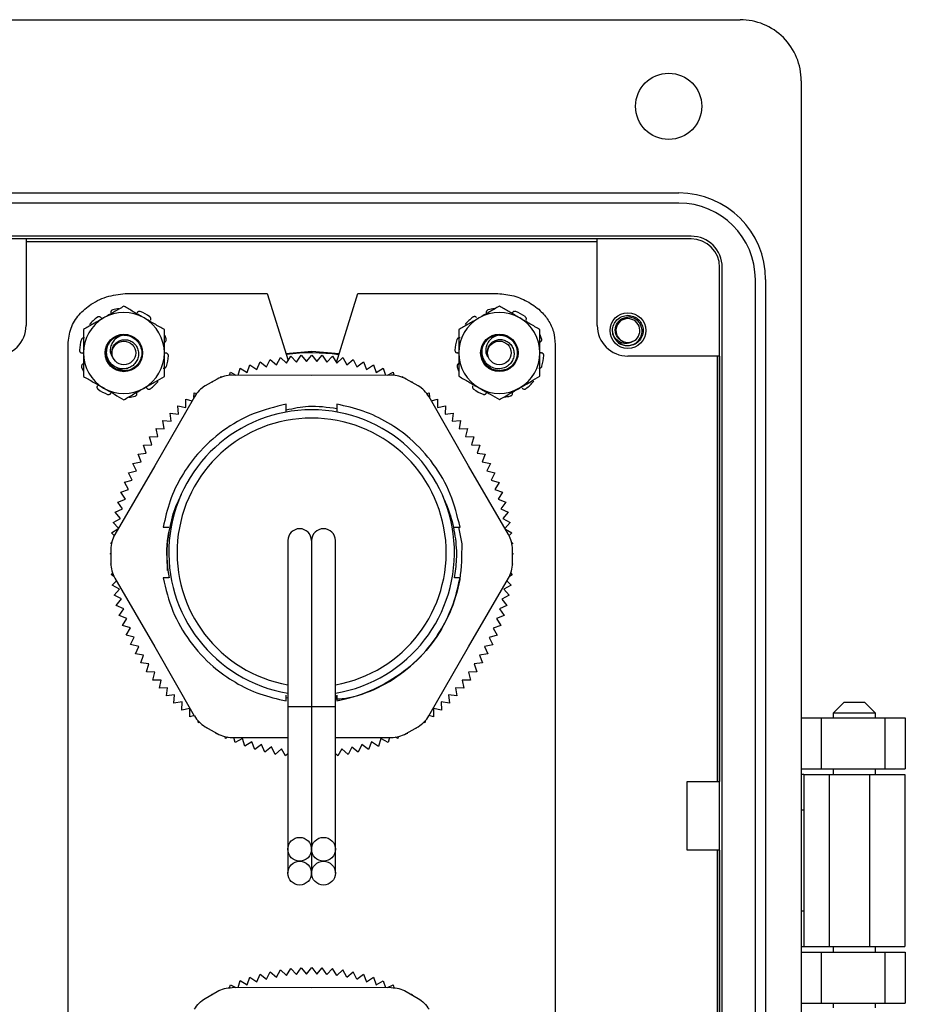
# Model space of a CAD drawing. Units: inches. Extents: x 0.2 to 8.1, y 0.3 to 10.7.
# Drawn here: x 1.6 to 2.8, y 5.1 to 6.4 of the extents above; entities that cross this region are included whole.
import ezdxf

# ---------------------------------------------------------------- set-up
doc = ezdxf.new("R2010")
doc.units = ezdxf.units.IN
doc.header["$MEASUREMENT"] = 0

msp = doc.modelspace()

# ---------------------------------------------------------------- linework, layer by layer
at = {"color": 7, "linetype": 'Continuous', "lineweight": 25}
for p, q in [((1.4606, 6.4083), (2.5627, 6.4083)), ((2.6414, 6.3296), (2.6414, 4.3222)), ((1.5393, 6.1853), (2.484, 6.1853)), ((2.484, 6.1722), (1.5393, 6.1722)), ((2.4997, 6.1296), (1.5236, 6.1296)), ((2.4997, 6.1262), (1.5236, 6.1262)), ((2.379, 6.1262), (1.6443, 6.1262)), ((1.6443, 6.1262), (1.6443, 6.0147)), ((1.6443, 6.1226), (2.379, 6.1226)), ((2.379, 6.0147), (2.379, 6.1262)), ((2.5364, 4.5623), (2.5364, 6.0895)), ((2.5398, 4.5623), (2.5398, 6.0895)), ((2.5824, 4.5781), (2.5824, 6.0738)), ((2.5955, 6.0738), (2.5955, 4.5781)), ((1.775, 6.0559), (1.9545, 6.0559)), ((1.9545, 6.0559), (1.9814, 5.9697)), ((2.0435, 5.9672), (2.0712, 6.0559)), ((2.0712, 6.0559), (2.2483, 6.0559)), ((2.3999, 6.0022), (2.3987, 6.0081)), ((1.6983, 4.6615), (1.6983, 5.9903)), ((2.325, 5.9903), (2.325, 4.6615)), ((1.9536, 5.9615), (1.9582, 5.971)), ((1.9582, 5.971), (1.9663, 5.9641)), ((1.9663, 5.9641), (1.9715, 5.9735)), ((1.9715, 5.9735), (1.9792, 5.9662)), ((1.9786, 5.9788), (2.0117, 5.9817)), ((1.9792, 5.9662), (1.9848, 5.9752)), ((1.9848, 5.9752), (1.9922, 5.9675)), ((1.9922, 5.9675), (1.9982, 5.9763)), ((1.9982, 5.9763), (2.0052, 5.9682)), ((2.0052, 5.9682), (2.0117, 5.9766)), ((2.0117, 5.9817), (2.0471, 5.9785)), ((2.0117, 5.9766), (2.0182, 5.9682)), ((2.0182, 5.9682), (2.0251, 5.9763)), ((2.0251, 5.9763), (2.0312, 5.9675)), ((2.0312, 5.9675), (2.0385, 5.9752)), ((2.0385, 5.9752), (2.0441, 5.9662)), ((2.0441, 5.9662), (2.0519, 5.9735)), ((2.0519, 5.9735), (2.057, 5.9641)), ((2.057, 5.9641), (2.0651, 5.971)), ((2.0651, 5.971), (2.0698, 5.9614)), ((2.5365, 5.9753), (2.4184, 5.9753)), ((2.5333, 5.9753), (2.5333, 5.4277)), ((2.5365, 5.4277), (2.5365, 5.9753)), ((1.9169, 5.9508), (1.9195, 5.9597)), ((1.9195, 5.9597), (1.9286, 5.9541)), ((1.9286, 5.9541), (1.9322, 5.9641)), ((1.9322, 5.9641), (1.941, 5.9581)), ((1.941, 5.9581), (1.9452, 5.9679)), ((1.9452, 5.9679), (1.9536, 5.9615)), ((2.0698, 5.9614), (2.0782, 5.9679)), ((2.0782, 5.9679), (2.0823, 5.9581)), ((2.0823, 5.9581), (2.0911, 5.9641)), ((2.0911, 5.9641), (2.0947, 5.9541)), ((2.0947, 5.9541), (2.1038, 5.9597)), ((2.1038, 5.9597), (2.1065, 5.9508)), ((1.8901, 5.9457), (1.8748, 5.9369)), ((1.8948, 5.948), (1.8949, 5.9488)), ((1.8949, 5.9488), (1.8958, 5.9484)), ((1.9061, 5.9507), (1.9071, 5.9546)), ((1.9071, 5.9546), (1.914, 5.9508)), ((2.0117, 5.9504), (1.9093, 5.9509)), ((2.114, 5.9508), (2.0117, 5.9504)), ((2.1094, 5.9508), (2.1163, 5.9546)), ((2.1163, 5.9546), (2.1172, 5.9507)), ((2.1275, 5.9484), (2.1284, 5.9488)), ((2.1284, 5.9488), (2.1286, 5.948)), ((2.1485, 5.9369), (2.1332, 5.9457)), ((2.2525, 5.957), (2.2556, 5.9565)), ((1.8715, 5.9347), (1.8716, 5.9355)), ((1.8716, 5.9355), (1.8722, 5.9353)), ((1.883, 5.9416), (1.8831, 5.9425)), ((1.8831, 5.9425), (1.8839, 5.9421)), ((2.1395, 5.9421), (2.1403, 5.9424)), ((2.1403, 5.9424), (2.1404, 5.9415)), ((2.1511, 5.9352), (2.1518, 5.9355)), ((2.1518, 5.9355), (2.1518, 5.9347)), ((1.8608, 5.9229), (1.81, 5.834)), ((1.8497, 5.9198), (1.8579, 5.9178)), ((1.8499, 5.9091), (1.8497, 5.9198)), ((1.8602, 5.9219), (1.8604, 5.9279)), ((1.8604, 5.9279), (1.8636, 5.927)), ((2.1598, 5.927), (2.1629, 5.9279)), ((2.2133, 5.8339), (2.1626, 5.9228)), ((2.1629, 5.9279), (2.1631, 5.9219)), ((2.1654, 5.9178), (2.1736, 5.9198)), ((2.1736, 5.9198), (2.1734, 5.9091)), ((1.8402, 5.9005), (1.8394, 5.9111)), ((1.8394, 5.9111), (1.8499, 5.9091)), ((1.9789, 5.9032), (1.9789, 5.9134)), ((2.0442, 5.9134), (2.0442, 5.9032)), ((2.1734, 5.9091), (2.1839, 5.9111)), ((2.1839, 5.9111), (2.1832, 5.9004)), ((1.8309, 5.8913), (1.8296, 5.9019)), ((1.8296, 5.9019), (1.8402, 5.9005)), ((1.9789, 5.9031), (1.9789, 5.9032)), ((2.0442, 5.9032), (2.0442, 5.9031)), ((2.1832, 5.9004), (2.1937, 5.9019)), ((2.1937, 5.9019), (2.1924, 5.8913)), ((1.8139, 5.8717), (1.8115, 5.8821)), ((1.8115, 5.8821), (1.8221, 5.8817)), ((1.8221, 5.8817), (1.8203, 5.8922)), ((1.8203, 5.8922), (1.8309, 5.8913)), ((2.1924, 5.8913), (2.203, 5.8922)), ((2.203, 5.8922), (2.2012, 5.8817)), ((2.2012, 5.8817), (2.2119, 5.882)), ((2.2119, 5.882), (2.2095, 5.8716)), ((1.8032, 5.8714), (1.8139, 5.8717)), ((1.8061, 5.8612), (1.8032, 5.8714)), ((2.2095, 5.8716), (2.2201, 5.8714)), ((2.2201, 5.8714), (2.2172, 5.8611)), ((1.7955, 5.8604), (1.8061, 5.8612)), ((1.7989, 5.8503), (1.7955, 5.8604)), ((2.2172, 5.8611), (2.2278, 5.8604)), ((2.2278, 5.8604), (2.2244, 5.8503)), ((1.7884, 5.849), (1.7989, 5.8503)), ((1.7923, 5.8391), (1.7884, 5.849)), ((2.2244, 5.8503), (2.235, 5.8489)), ((2.235, 5.8489), (2.231, 5.8391)), ((1.81, 5.834), (1.7584, 5.7456)), ((1.7818, 5.8372), (1.7923, 5.8391)), ((1.7863, 5.8276), (1.7818, 5.8372)), ((2.2649, 5.7455), (2.2133, 5.8339)), ((2.231, 5.8391), (2.2415, 5.8372)), ((2.2415, 5.8372), (2.237, 5.8275)), ((1.7759, 5.8251), (1.7863, 5.8276)), ((1.7809, 5.8157), (1.7759, 5.8251)), ((2.237, 5.8275), (2.2474, 5.8251)), ((2.2474, 5.8251), (2.2424, 5.8157)), ((1.7707, 5.8128), (1.7809, 5.8157)), ((1.7761, 5.8036), (1.7707, 5.8128)), ((2.2424, 5.8157), (2.2527, 5.8127)), ((2.2527, 5.8127), (2.2472, 5.8036)), ((1.766, 5.8001), (1.7761, 5.8036)), ((1.772, 5.7913), (1.766, 5.8001)), ((2.2472, 5.8036), (2.2573, 5.8001)), ((2.2573, 5.8001), (2.2514, 5.7912)), ((1.7621, 5.7873), (1.772, 5.7913)), ((1.7684, 5.7787), (1.7621, 5.7873)), ((2.2514, 5.7912), (2.2612, 5.7872)), ((2.2612, 5.7872), (2.2549, 5.7787)), ((1.7588, 5.7742), (1.7684, 5.7787)), ((1.7656, 5.766), (1.7588, 5.7742)), ((2.2549, 5.7787), (2.2645, 5.7742)), ((2.2645, 5.7742), (2.2577, 5.766)), ((1.7562, 5.761), (1.7656, 5.766)), ((1.7631, 5.7536), (1.7562, 5.761)), ((1.8206, 5.755), (1.8278, 5.755)), ((2.1953, 5.755), (2.2025, 5.755)), ((2.2004, 5.755), (2.2047, 5.7337)), ((2.2577, 5.766), (2.2671, 5.761)), ((2.2671, 5.761), (2.2602, 5.7535)), ((1.7543, 5.7477), (1.7625, 5.7527)), ((1.7577, 5.7443), (1.7543, 5.7477)), ((2.2608, 5.7526), (2.269, 5.7476)), ((2.269, 5.7476), (2.2656, 5.7443)), ((1.7531, 5.7343), (1.7543, 5.7351)), ((1.7539, 5.7335), (1.7531, 5.7343)), ((1.9809, 5.7377), (1.9809, 5.5237)), ((2.0116, 5.7377), (2.0116, 5.5237)), ((2.0422, 5.5237), (2.0422, 5.7377)), ((2.269, 5.7351), (2.2703, 5.7342)), ((2.2703, 5.7342), (2.2694, 5.7335)), ((1.7525, 5.7209), (1.7533, 5.7214)), ((1.7533, 5.7203), (1.7525, 5.7209)), ((1.7533, 5.7264), (1.7533, 5.7087)), ((2.27, 5.7086), (2.27, 5.7263)), ((2.27, 5.7213), (2.2708, 5.7208)), ((2.2708, 5.7208), (2.27, 5.7202)), ((1.7527, 5.7074), (1.7533, 5.7079)), ((1.7533, 5.707), (1.7527, 5.7074)), ((2.27, 5.7078), (2.2706, 5.7073)), ((2.2706, 5.7073), (2.27, 5.7069)), ((1.7536, 5.694), (1.7555, 5.6958)), ((1.7573, 5.6916), (1.7536, 5.694)), ((1.8265, 5.6991), (1.8282, 5.6897)), ((2.2697, 5.6939), (2.266, 5.6916)), ((2.2678, 5.6957), (2.2697, 5.6939)), ((1.7551, 5.6806), (1.7604, 5.6861)), ((1.7644, 5.6754), (1.7551, 5.6806)), ((1.7584, 5.6895), (1.81, 5.6011)), ((1.8278, 5.6897), (1.8206, 5.6897)), ((2.2025, 5.6897), (2.1953, 5.6897)), ((2.2133, 5.6011), (2.2649, 5.6895)), ((2.2682, 5.6806), (2.2589, 5.6753)), ((2.2629, 5.686), (2.2682, 5.6806)), ((1.7574, 5.6674), (1.7644, 5.6754)), ((1.7669, 5.6626), (1.7574, 5.6674)), ((2.2659, 5.6673), (2.2564, 5.6625)), ((2.2589, 5.6753), (2.2659, 5.6673)), ((1.7603, 5.6542), (1.7669, 5.6626)), ((1.7701, 5.65), (1.7603, 5.6542)), ((2.2629, 5.6542), (2.2532, 5.6499)), ((2.2564, 5.6625), (2.2629, 5.6542)), ((1.764, 5.6413), (1.7701, 5.65)), ((1.7739, 5.6375), (1.764, 5.6413)), ((2.2593, 5.6412), (2.2494, 5.6375)), ((2.2532, 5.6499), (2.2593, 5.6412)), ((1.7683, 5.6285), (1.7739, 5.6375)), ((1.7784, 5.6253), (1.7683, 5.6285)), ((2.255, 5.6284), (2.2449, 5.6252)), ((2.2494, 5.6375), (2.255, 5.6284)), ((1.7732, 5.616), (1.7784, 5.6253)), ((1.7835, 5.6133), (1.7732, 5.616)), ((2.2501, 5.6159), (2.2398, 5.6132)), ((2.2449, 5.6252), (2.2501, 5.6159)), ((1.7788, 5.6038), (1.7835, 5.6133)), ((1.7892, 5.6016), (1.7788, 5.6038)), ((2.2445, 5.6037), (2.2341, 5.6015)), ((2.2398, 5.6132), (2.2445, 5.6037)), ((1.785, 5.5918), (1.7892, 5.6016)), ((1.7955, 5.5902), (1.785, 5.5918)), ((1.7918, 5.5802), (1.7955, 5.5902)), ((1.81, 5.6011), (1.8607, 5.5122)), ((2.1625, 5.5122), (2.2133, 5.6011)), ((2.2383, 5.5918), (2.2277, 5.5902)), ((2.2277, 5.5902), (2.2314, 5.5802)), ((2.2341, 5.6015), (2.2383, 5.5918)), ((1.8024, 5.5792), (1.7918, 5.5802)), ((1.7992, 5.569), (1.8024, 5.5792)), ((2.2314, 5.5802), (2.2208, 5.5791)), ((2.2208, 5.5791), (2.224, 5.569)), ((1.8099, 5.5685), (1.7992, 5.569)), ((1.8072, 5.5582), (1.8099, 5.5685)), ((2.224, 5.569), (2.2134, 5.5684)), ((2.2134, 5.5684), (2.216, 5.5581)), ((1.8179, 5.5582), (1.8072, 5.5582)), ((1.8158, 5.5478), (1.8179, 5.5582)), ((2.216, 5.5581), (2.2054, 5.5582)), ((2.2054, 5.5582), (2.2075, 5.5477)), ((1.8264, 5.5484), (1.8158, 5.5478)), ((1.8249, 5.5378), (1.8264, 5.5484)), ((1.8354, 5.539), (1.8249, 5.5378)), ((1.8344, 5.5284), (1.8354, 5.539)), ((2.1984, 5.5378), (2.1878, 5.539)), ((2.1878, 5.539), (2.1888, 5.5283)), ((2.2075, 5.5477), (2.1968, 5.5483)), ((2.1968, 5.5483), (2.1984, 5.5378)), ((1.8449, 5.5301), (1.8344, 5.5284)), ((1.8445, 5.5194), (1.8449, 5.5301)), ((1.9789, 5.5314), (1.9789, 5.5386)), ((1.9819, 5.5348), (1.9789, 5.5352)), ((2.0422, 5.5386), (2.0429, 5.5386)), ((2.0442, 5.5349), (2.0422, 5.5346)), ((2.0429, 5.5386), (2.0439, 5.5348)), ((2.0442, 5.5386), (2.0442, 5.5314)), ((2.1888, 5.5283), (2.1783, 5.53)), ((2.1783, 5.53), (2.1788, 5.5194)), ((2.6961, 5.5292), (2.6825, 5.5157)), ((2.7232, 5.5292), (2.6961, 5.5292)), ((2.7367, 5.5157), (2.7232, 5.5292)), ((1.8549, 5.5217), (1.8445, 5.5194)), ((1.855, 5.511), (1.8549, 5.5217)), ((1.9809, 5.5237), (1.9809, 5.3404)), ((2.0116, 5.5237), (2.0116, 5.3404)), ((2.0422, 5.3404), (2.0422, 5.5237)), ((2.1684, 5.5216), (2.1683, 5.511)), ((2.1788, 5.5194), (2.1684, 5.5216)), ((2.6825, 5.5157), (2.6825, 5.5096)), ((2.7096, 5.5157), (2.6825, 5.5157)), ((2.7367, 5.5157), (2.7096, 5.5157)), ((2.7367, 5.5096), (2.7367, 5.5157)), ((1.8606, 5.5125), (1.855, 5.511)), ((1.8659, 5.5032), (1.8658, 5.5054)), ((1.8674, 5.5037), (1.8659, 5.5032)), ((2.1573, 5.5031), (2.1558, 5.5036)), ((2.1575, 5.5053), (2.1573, 5.5031)), ((2.1683, 5.511), (2.1627, 5.5125)), ((2.6414, 5.5096), (2.6676, 5.5096)), ((2.6676, 5.4439), (2.6676, 5.5096)), ((2.6676, 5.5096), (2.749, 5.5096)), ((2.749, 5.5096), (2.749, 5.4439)), ((2.749, 5.5096), (2.7752, 5.5096)), ((2.7752, 5.5096), (2.7752, 5.4439)), ((1.8748, 5.4982), (1.8901, 5.4893)), ((1.8772, 5.4959), (1.8771, 5.4968)), ((1.8781, 5.4963), (1.8772, 5.4959)), ((1.8889, 5.4892), (1.8888, 5.4901)), ((1.8897, 5.4896), (1.8889, 5.4892)), ((2.1332, 5.4893), (2.1485, 5.4982)), ((2.1343, 5.4892), (2.1336, 5.4895)), ((2.1345, 5.4901), (2.1343, 5.4892)), ((2.146, 5.4959), (2.1451, 5.4962)), ((2.1461, 5.4968), (2.146, 5.4959)), ((1.9009, 5.4832), (1.9005, 5.4852)), ((1.9037, 5.4846), (1.9009, 5.4832)), ((1.9093, 5.4842), (1.9809, 5.4845)), ((1.9132, 5.4777), (1.9114, 5.4842)), ((1.9225, 5.4831), (1.9132, 5.4777)), ((1.9258, 5.473), (1.9225, 5.4831)), ((1.9347, 5.4787), (1.9258, 5.473)), ((1.9386, 5.4688), (1.9347, 5.4787)), ((2.0422, 5.4845), (2.114, 5.4842)), ((2.0885, 5.4787), (2.0846, 5.4688)), ((2.0974, 5.4729), (2.0885, 5.4787)), ((2.1008, 5.483), (2.0974, 5.4729)), ((2.11, 5.4777), (2.1008, 5.483)), ((2.1118, 5.4842), (2.11, 5.4777)), ((2.1223, 5.4831), (2.1195, 5.4846)), ((2.1228, 5.4852), (2.1223, 5.4831)), ((1.9472, 5.4751), (1.9386, 5.4688)), ((1.9516, 5.4654), (1.9472, 5.4751)), ((1.9599, 5.4721), (1.9516, 5.4654)), ((1.9648, 5.4626), (1.9599, 5.4721)), ((1.9727, 5.4697), (1.9648, 5.4626)), ((1.9781, 5.4605), (1.9727, 5.4697)), ((1.9809, 5.4633), (1.9781, 5.4605)), ((2.0452, 5.4605), (2.0422, 5.4634)), ((2.0505, 5.4697), (2.0452, 5.4605)), ((2.0585, 5.4626), (2.0505, 5.4697)), ((2.0633, 5.472), (2.0585, 5.4626)), ((2.0716, 5.4654), (2.0633, 5.472)), ((2.076, 5.4751), (2.0716, 5.4654)), ((2.0846, 5.4688), (2.076, 5.4751)), ((2.6414, 5.4439), (2.6676, 5.4439)), ((2.6676, 5.4439), (2.749, 5.4439)), ((2.6825, 5.4439), (2.6825, 5.4365)), ((2.7367, 5.4365), (2.7367, 5.4439)), ((2.749, 5.4439), (2.7752, 5.4439)), ((2.4945, 5.3393), (2.4945, 5.4277)), ((2.4945, 5.4277), (2.5365, 5.4277)), ((2.6446, 5.4365), (2.6414, 5.4365)), ((2.6446, 5.4365), (2.6446, 5.391)), ((2.6446, 5.4365), (2.6771, 5.4365)), ((2.6771, 5.4365), (2.6771, 5.2153)), ((2.6771, 5.4365), (2.7292, 5.4365)), ((2.7292, 5.4365), (2.7292, 5.2153)), ((2.7292, 5.4365), (2.7747, 5.4365)), ((2.7747, 5.4365), (2.7747, 5.2153)), ((2.6414, 5.391), (2.6446, 5.391)), ((2.6446, 5.391), (2.6446, 5.2608)), ((1.9809, 5.3404), (1.9809, 5.3097)), ((2.0116, 5.3404), (2.0116, 5.3097)), ((2.0422, 5.3097), (2.0422, 5.3404)), ((2.5365, 5.3393), (2.4945, 5.3393)), ((2.5333, 5.3393), (2.5333, 4.6765)), ((2.5365, 4.6765), (2.5365, 5.3393)), ((2.6446, 5.2608), (2.6414, 5.2608)), ((2.6446, 5.2608), (2.6446, 5.2153)), ((2.6414, 5.2153), (2.6446, 5.2153)), ((2.6446, 5.2153), (2.6771, 5.2153)), ((2.6771, 5.2153), (2.7292, 5.2153)), ((2.6825, 5.2153), (2.6825, 5.2078)), ((2.7292, 5.2153), (2.7747, 5.2153)), ((2.7367, 5.2078), (2.7367, 5.2153)), ((2.6414, 5.2078), (2.6676, 5.2078)), ((2.6676, 5.1422), (2.6676, 5.2078)), ((2.6676, 5.2078), (2.749, 5.2078)), ((2.749, 5.2078), (2.749, 5.1422)), ((2.749, 5.2078), (2.7752, 5.2078)), ((2.7752, 5.2078), (2.7752, 5.1422)), ((1.9663, 5.1757), (1.9715, 5.185)), ((1.9715, 5.185), (1.9792, 5.1777)), ((1.9792, 5.1777), (1.9848, 5.1868)), ((1.9848, 5.1868), (1.9922, 5.1791)), ((1.9922, 5.1791), (1.9982, 5.1878)), ((1.9982, 5.1878), (2.0052, 5.1797)), ((2.0052, 5.1797), (2.0117, 5.1882)), ((2.0117, 5.1882), (2.0182, 5.1797)), ((2.0182, 5.1797), (2.0251, 5.1878)), ((2.0312, 5.1791), (2.0251, 5.1878)), ((2.0312, 5.1791), (2.0385, 5.1868)), ((2.0441, 5.1777), (2.0385, 5.1868)), ((2.0519, 5.185), (2.0441, 5.1777)), ((2.057, 5.1757), (2.0519, 5.185)), ((1.9286, 5.1657), (1.9322, 5.1757)), ((1.9322, 5.1757), (1.941, 5.1697)), ((1.941, 5.1697), (1.9452, 5.1795)), ((1.9452, 5.1795), (1.9536, 5.173)), ((1.9536, 5.173), (1.9582, 5.1826)), ((1.9582, 5.1826), (1.9663, 5.1757)), ((2.057, 5.1757), (2.0651, 5.1826)), ((2.0698, 5.173), (2.0651, 5.1826)), ((2.0698, 5.173), (2.0782, 5.1795)), ((2.0782, 5.1795), (2.0823, 5.1697)), ((2.0823, 5.1697), (2.0911, 5.1757)), ((2.0911, 5.1757), (2.0947, 5.1657)), ((1.9061, 5.1623), (1.9071, 5.1661)), ((1.9071, 5.1661), (1.914, 5.1624)), ((2.0117, 5.1619), (1.9093, 5.1624)), ((1.9169, 5.1624), (1.9195, 5.1713)), ((1.9195, 5.1713), (1.9286, 5.1657)), ((2.114, 5.1624), (2.0117, 5.1619)), ((2.0947, 5.1657), (2.1038, 5.1712)), ((2.1038, 5.1712), (2.1065, 5.1624)), ((2.1094, 5.1624), (2.1163, 5.1661)), ((2.1163, 5.1661), (2.1172, 5.1623)), ((1.8748, 5.1484), (1.8901, 5.1573)), ((1.883, 5.1531), (1.8831, 5.154)), ((1.8831, 5.154), (1.8839, 5.1537)), ((2.1332, 5.1573), (2.1485, 5.1484)), ((2.1395, 5.1537), (2.1403, 5.154)), ((2.1403, 5.154), (2.1404, 5.1531)), ((2.6414, 5.1422), (2.6676, 5.1422)), ((2.6676, 5.1422), (2.749, 5.1422)), ((2.6825, 5.1422), (2.6825, 5.1361)), ((2.7367, 5.1361), (2.7367, 5.1422)), ((2.749, 5.1422), (2.7752, 5.1422))]:
    msp.add_line(p, q, dxfattribs=at)
at = {"color": 8, "linetype": 'Continuous', "lineweight": 25}
for p, q in [((2.0116, 5.5237), (1.9809, 5.5237)), ((2.0422, 5.5237), (2.0116, 5.5237))]:
    msp.add_line(p, q, dxfattribs=at)
at = {"color": 7, "linetype": 'Continuous', "lineweight": 25}
for centre, radius in [((2.4709, 6.2968), 0.0426), ((2.4184, 6.0081), 0.023), ((1.7701, 5.9793), 0.0241), ((2.2531, 5.9794), 0.0241), ((1.7701, 5.9793), 0.0152), ((2.2531, 5.9794), 0.0152), ((1.9962, 5.3404), 0.0153), ((2.0269, 5.3404), 0.0153), ((1.9962, 5.3097), 0.0153), ((2.0269, 5.3097), 0.0153)]:
    msp.add_circle(centre, radius, dxfattribs=at)
for centre, radius, start, end in [((2.5627, 6.3296), 0.0787, 359.9746, 90), ((2.484, 6.0738), 0.1115, 0, 90), ((2.484, 6.0738), 0.0984, 0, 90), ((2.4997, 6.0895), 0.0401, 360, 90), ((2.4997, 6.0895), 0.0367, 360, 90), ((1.7701, 5.9793), 0.0573, 96.3148, 104.503), ((2.2531, 5.9794), 0.0573, 96.3148, 104.503), ((1.7701, 5.9793), 0.0521, 120, 180), ((1.7701, 5.9793), 0.0573, 126.497, 140.503), ((1.7701, 5.9793), 0.0521, 60, 120), ((1.7701, 5.9793), 0.0573, 54.497, 68.503), ((1.7701, 5.9793), 0.0521, 0, 60), ((2.2531, 5.9794), 0.0521, 120, 180), ((2.2531, 5.9794), 0.0573, 126.497, 140.503), ((2.2531, 5.9794), 0.0521, 60, 120), ((2.2531, 5.9794), 0.0573, 54.497, 68.503), ((2.2531, 5.9794), 0.0521, 0, 60), ((2.4184, 6.0081), 0.0154, 292.8192, 247.1808), ((1.6049, 6.0147), 0.0394, 270, 0.0044), ((2.4184, 6.0147), 0.0394, 180, 270), ((1.7701, 5.9793), 0.0573, 162.497, 176.503), ((1.7701, 5.9793), 0.023, 90, 134.4775), ((1.7701, 5.9793), 0.0573, 18.497, 23.7336), ((2.2531, 5.9794), 0.0573, 162.497, 176.503), ((2.2531, 5.9794), 0.023, 90, 134.4775), ((2.2531, 5.9794), 0.0573, 18.497, 23.7336), ((2.4184, 6.0081), 0.0197, 193.1726, 238.7328), ((1.7701, 5.9793), 0.016, 153.8392, 198.0054), ((2.2531, 5.9794), 0.016, 153.8392, 198.0054), ((2.4184, 6.0081), 0.0154, 247.1808, 292.8192), ((1.7701, 5.9793), 0.0521, 180, 240), ((1.7701, 5.9793), 0.0521, 300, 0), ((1.7701, 5.9793), 0.0573, 342.497, 356.503), ((2.0116, 5.7224), 0.257, 82.1677, 97.2652), ((2.2531, 5.9794), 0.0521, 180, 240), ((2.2531, 5.9794), 0.0521, 300, 0), ((2.2531, 5.9794), 0.0573, 342.497, 356.503), ((1.7701, 5.9793), 0.0573, 198.497, 203.7336), ((1.7701, 5.9793), 0.023, 231.2312, 276.2312), ((2.2531, 5.9794), 0.0573, 198.497, 203.7336), ((2.2531, 5.9794), 0.023, 231.2312, 276.2312), ((1.9093, 5.9125), 0.0383, 89.9929, 120), ((2.114, 5.9125), 0.0383, 60, 89.9929), ((1.7701, 5.9793), 0.0573, 234.497, 248.503), ((1.7701, 5.9793), 0.0521, 240, 300), ((1.7701, 5.9793), 0.0573, 306.497, 320.503), ((1.894, 5.9037), 0.0383, 120, 149.9929), ((2.1294, 5.9037), 0.0383, 29.9929, 60), ((2.2531, 5.9794), 0.0573, 234.497, 248.503), ((2.2531, 5.9794), 0.0521, 240, 300), ((2.2531, 5.9794), 0.0573, 306.497, 320.503), ((1.7701, 5.9793), 0.0573, 276.3148, 284.503), ((2.2531, 5.9794), 0.0573, 276.3148, 284.503), ((2.0116, 5.7224), 0.1837, 279.6085, 260.3615), ((1.7916, 5.7264), 0.0383, 149.9929, 180), ((1.9962, 5.7377), 0.0153, 0, 180), ((2.0269, 5.7377), 0.0153, 0, 180), ((2.2317, 5.7263), 0.0383, 0, 29.9929), ((1.7916, 5.7087), 0.0383, 180, 209.9929), ((2.2317, 5.7086), 0.0383, 329.9929, 0), ((1.8939, 5.5314), 0.0383, 209.9929, 240), ((2.1293, 5.5314), 0.0383, 300, 329.9929), ((1.9093, 5.5225), 0.0383, 240, 269.9929), ((2.114, 5.5225), 0.0383, 269.9929, 300)]:
    msp.add_arc(centre, radius, start, end, dxfattribs=at)
at = {"color": 8, "linetype": 'Continuous', "lineweight": 25}
msp.add_arc((2.0116, 5.7224), 0.1731, 280.2068, 259.7932, dxfattribs=at)
at = {"color": 7, "linetype": 'Continuous', "lineweight": 25}
for points, knots in [([(1.6983, 5.9903), (1.6991, 5.9974), (1.7005, 6.0113), (1.712, 6.0293), (1.7287, 6.0435), (1.7503, 6.0537), (1.7667, 6.0552), (1.775, 6.0559)], [0, 0, 0, 0, 0.189998, 0.372299, 0.556827, 0.778593, 1, 1, 1, 1]), ([(2.2483, 6.0559), (2.2553, 6.0554), (2.2693, 6.0543), (2.289, 6.0465), (2.305, 6.0354), (2.3164, 6.0218), (2.3236, 6.0069), (2.3245, 5.9959), (2.325, 5.9903)], [0, 0, 0, 0, 0.187605, 0.376225, 0.561988, 0.705509, 0.849393, 1, 1, 1, 1]), ([(1.7701, 6.0394), (1.7659, 6.037), (1.7574, 6.032), (1.7485, 6.0269), (1.7441, 6.0244)], [0, 0, 0, 0, 0.495458, 1, 1, 1, 1]), ([(1.7558, 6.0347), (1.7554, 6.0346), (1.7547, 6.0343), (1.7539, 6.0336), (1.7534, 6.0326), (1.7532, 6.0316), (1.7533, 6.031), (1.7533, 6.0308)], [0, 0, 0, 0, 0.217589, 0.435178, 0.652787, 0.870399, 1, 1, 1, 1]), ([(1.7962, 6.0244), (1.7956, 6.0247), (1.7909, 6.0274), (1.7821, 6.0325), (1.7741, 6.0371), (1.7701, 6.0394)], [0, 0, 0, 0, 0.070047, 0.530762, 1, 1, 1, 1]), ([(2.2531, 6.0395), (2.2489, 6.0371), (2.2404, 6.0321), (2.2315, 6.027), (2.2271, 6.0245)], [0, 0, 0, 0, 0.495458, 1, 1, 1, 1]), ([(2.2388, 6.0348), (2.2384, 6.0347), (2.2377, 6.0345), (2.2369, 6.0337), (2.2364, 6.0327), (2.2362, 6.0317), (2.2363, 6.0312), (2.2363, 6.0309)], [0, 0, 0, 0, 0.217589, 0.435178, 0.652787, 0.870399, 1, 1, 1, 1]), ([(2.2792, 6.0245), (2.2785, 6.0248), (2.2739, 6.0275), (2.2651, 6.0326), (2.2571, 6.0372), (2.2531, 6.0395)], [0, 0, 0, 0, 0.070047, 0.530762, 1, 1, 1, 1]), ([(1.7441, 6.0244), (1.7435, 6.024), (1.7388, 6.0213), (1.73, 6.0162), (1.722, 6.0116), (1.718, 6.0093)], [0, 0, 0, 0, 0.070047, 0.530762, 1, 1, 1, 1]), ([(1.7406, 6.0248), (1.7404, 6.025), (1.7399, 6.0256), (1.7388, 6.026), (1.7377, 6.026), (1.7367, 6.0258), (1.7362, 6.0254), (1.7361, 6.0253)], [0, 0, 0, 0, 0.217562, 0.435123, 0.652714, 0.87033, 1, 1, 1, 1]), ([(1.7406, 6.0248), (1.741, 6.0242), (1.7415, 6.0237), (1.7421, 6.0233), (1.7422, 6.0233)], [0, 0, 0, 0, 0.864847, 1, 1, 1, 1]), ([(1.7911, 6.0326), (1.7908, 6.0327), (1.79, 6.0329), (1.7889, 6.0327), (1.7879, 6.0322), (1.7872, 6.0316), (1.787, 6.031), (1.7869, 6.0309)], [0, 0, 0, 0, 0.217589, 0.435178, 0.652787, 0.870399, 1, 1, 1, 1]), ([(1.8222, 6.0093), (1.818, 6.0118), (1.8094, 6.0167), (1.8006, 6.0218), (1.7962, 6.0244)], [0, 0, 0, 0, 0.495458, 1, 1, 1, 1]), ([(1.8043, 6.0214), (1.8045, 6.0217), (1.8048, 6.0224), (1.8049, 6.0235), (1.8046, 6.0246), (1.804, 6.0254), (1.8036, 6.0258), (1.8034, 6.0259)], [0, 0, 0, 0, 0.217562, 0.435123, 0.652714, 0.87033, 1, 1, 1, 1]), ([(2.2271, 6.0245), (2.2265, 6.0241), (2.2218, 6.0214), (2.213, 6.0163), (2.205, 6.0118), (2.201, 6.0094)], [0, 0, 0, 0, 0.070047, 0.530762, 1, 1, 1, 1]), ([(2.2236, 6.0249), (2.2234, 6.0251), (2.2229, 6.0257), (2.2218, 6.0261), (2.2207, 6.0261), (2.2197, 6.0259), (2.2192, 6.0256), (2.219, 6.0254)], [0, 0, 0, 0, 0.217562, 0.435123, 0.652714, 0.87033, 1, 1, 1, 1]), ([(2.2741, 6.0327), (2.2738, 6.0328), (2.273, 6.033), (2.2719, 6.0328), (2.2709, 6.0324), (2.2702, 6.0317), (2.27, 6.0312), (2.2699, 6.031)], [0, 0, 0, 0, 0.217589, 0.435178, 0.652787, 0.870399, 1, 1, 1, 1]), ([(2.3052, 6.0094), (2.301, 6.0119), (2.2924, 6.0168), (2.2836, 6.0219), (2.2792, 6.0245)], [0, 0, 0, 0, 0.495458, 1, 1, 1, 1]), ([(2.2873, 6.0215), (2.2874, 6.0218), (2.2878, 6.0225), (2.2879, 6.0236), (2.2876, 6.0247), (2.287, 6.0255), (2.2866, 6.0259), (2.2864, 6.026)], [0, 0, 0, 0, 0.217562, 0.435123, 0.652714, 0.87033, 1, 1, 1, 1]), ([(2.3992, 6.0037), (2.399, 6.0051), (2.3983, 6.0092), (2.3997, 6.0159), (2.4041, 6.0224), (2.4106, 6.0269), (2.4158, 6.0275), (2.4184, 6.0278)], [0, 0, 0, 0, 0.128159, 0.348291, 0.561564, 0.783624, 1, 1, 1, 1]), ([(2.4124, 5.9939), (2.4108, 5.9947), (2.4077, 5.9962), (2.4042, 6.0003), (2.4022, 6.0053), (2.402, 6.0108), (2.4035, 6.0161), (2.4068, 6.0207), (2.4114, 6.024), (2.4156, 6.0252), (2.4179, 6.0254), (2.4184, 6.0254)], [0, 0, 0, 0, 0.116657, 0.233314, 0.350119, 0.471981, 0.593843, 0.715584, 0.842135, 0.969202, 1, 1, 1, 1]), ([(2.4082, 5.9913), (2.4098, 5.9905), (2.4136, 5.9889), (2.42, 5.9886), (2.4263, 5.9904), (2.4316, 5.9943), (2.4353, 5.9996), (2.437, 6.0058), (2.4364, 6.0121), (2.4339, 6.0178), (2.4296, 6.0223), (2.4242, 6.025), (2.4203, 6.0253), (2.4184, 6.0254)], [0, 0, 0, 0, 0.081916, 0.179327, 0.276014, 0.369989, 0.463968, 0.557465, 0.648012, 0.738559, 0.828862, 0.91598, 1, 1, 1, 1]), ([(2.4184, 6.0278), (2.4209, 6.0275), (2.4261, 6.0269), (2.4326, 6.0224), (2.437, 6.0159), (2.4386, 6.0081), (2.437, 6.0004), (2.4326, 5.9939), (2.4261, 5.9893), (2.4209, 5.9887), (2.4184, 5.9885)], [0, 0, 0, 0, 0.124092, 0.251443, 0.373754, 0.5, 0.626246, 0.748557, 0.875908, 1, 1, 1, 1]), ([(1.718, 6.0093), (1.718, 6.0016), (1.718, 5.9917), (1.718, 5.9815), (1.718, 5.9793)], [0, 0, 0, 0, 0.782195, 1, 1, 1, 1]), ([(1.8222, 5.9793), (1.8222, 5.9815), (1.8222, 5.9876), (1.8222, 5.9978), (1.8222, 6.0055), (1.8222, 6.0093)], [0, 0, 0, 0, 0.217572, 0.606466, 1, 1, 1, 1]), ([(2.201, 6.0094), (2.201, 6.0017), (2.201, 5.9918), (2.201, 5.9816), (2.201, 5.9794)], [0, 0, 0, 0, 0.782195, 1, 1, 1, 1]), ([(2.3052, 5.9794), (2.3052, 5.9816), (2.3052, 5.9878), (2.3052, 5.9979), (2.3052, 6.0056), (2.3052, 6.0094)], [0, 0, 0, 0, 0.217572, 0.606466, 1, 1, 1, 1]), ([(1.7195, 5.9987), (1.7191, 5.9988), (1.7184, 5.9989), (1.7173, 5.9986), (1.7164, 5.998), (1.7158, 5.9973), (1.7156, 5.9967), (1.7155, 5.9965)], [0, 0, 0, 0, 0.217562, 0.435123, 0.652714, 0.87033, 1, 1, 1, 1]), ([(1.7558, 5.9863), (1.756, 5.9866), (1.7568, 5.9886), (1.7592, 5.9918), (1.7637, 5.9951), (1.7677, 5.9962), (1.7719, 5.9965), (1.7763, 5.996), (1.7817, 5.9933), (1.786, 5.989), (1.7886, 5.9834), (1.7893, 5.9771), (1.7879, 5.9709), (1.7844, 5.9653), (1.7793, 5.9611), (1.773, 5.9587), (1.7661, 5.9586), (1.7594, 5.9607), (1.7536, 5.965), (1.7496, 5.971), (1.7476, 5.9781), (1.7481, 5.9856), (1.7506, 5.9916), (1.7531, 5.9946), (1.754, 5.9957)], [0, 0, 0, 0, 0.00886, 0.049231, 0.092548, 0.135866, 0.144611, 0.190835, 0.237059, 0.283282, 0.329439, 0.378327, 0.427458, 0.476542, 0.527808, 0.579846, 0.631855, 0.68552, 0.740465, 0.795396, 0.85148, 0.909334, 0.967182, 1, 1, 1, 1]), ([(1.7701, 6.0023), (1.7678, 6.0017), (1.7632, 6.0005), (1.7575, 5.996), (1.7538, 5.9903), (1.7522, 5.984), (1.7528, 5.9785), (1.7543, 5.9756), (1.755, 5.9743)], [0, 0, 0, 0, 0.189551, 0.379096, 0.568575, 0.728737, 0.889194, 1, 1, 1, 1]), ([(1.7701, 6.0023), (1.7731, 6.0019), (1.7792, 6.0012), (1.7868, 5.9959), (1.7919, 5.9883), (1.7937, 5.9793), (1.7919, 5.9702), (1.7868, 5.9626), (1.7792, 5.9573), (1.7731, 5.9566), (1.7701, 5.9563)], [0, 0, 0, 0, 0.124087, 0.25145, 0.373748, 0.5, 0.626252, 0.74855, 0.875913, 1, 1, 1, 1]), ([(1.8225, 5.9933), (1.8229, 5.9934), (1.8235, 5.9937), (1.8242, 5.9946), (1.8246, 5.9957), (1.8247, 5.9966), (1.8245, 5.9972), (1.8245, 5.9974)], [0, 0, 0, 0, 0.217562, 0.435123, 0.652714, 0.87033, 1, 1, 1, 1]), ([(2.2025, 5.9988), (2.2021, 5.9989), (2.2014, 5.999), (2.2003, 5.9988), (2.1994, 5.9981), (2.1988, 5.9974), (2.1986, 5.9968), (2.1985, 5.9966)], [0, 0, 0, 0, 0.217562, 0.435123, 0.652714, 0.87033, 1, 1, 1, 1]), ([(2.2388, 5.9864), (2.239, 5.9868), (2.2398, 5.9887), (2.2422, 5.9919), (2.2467, 5.9952), (2.2507, 5.9963), (2.2549, 5.9967), (2.2593, 5.9961), (2.2647, 5.9934), (2.2689, 5.9891), (2.2716, 5.9835), (2.2723, 5.9772), (2.2709, 5.971), (2.2674, 5.9654), (2.2623, 5.9612), (2.256, 5.9588), (2.2491, 5.9587), (2.2424, 5.9608), (2.2366, 5.9651), (2.2326, 5.9711), (2.2306, 5.9782), (2.2311, 5.9857), (2.2336, 5.9917), (2.2361, 5.9947), (2.237, 5.9958)], [0, 0, 0, 0, 0.00886, 0.049231, 0.092548, 0.135866, 0.144611, 0.190835, 0.237059, 0.283282, 0.329439, 0.378327, 0.427458, 0.476542, 0.527808, 0.579846, 0.631855, 0.68552, 0.740465, 0.795396, 0.85148, 0.909334, 0.967182, 1, 1, 1, 1]), ([(2.2531, 6.0024), (2.2508, 6.0018), (2.2462, 6.0006), (2.2405, 5.9961), (2.2368, 5.9904), (2.2352, 5.9841), (2.2358, 5.9787), (2.2373, 5.9757), (2.2379, 5.9744)], [0, 0, 0, 0, 0.189551, 0.379096, 0.568575, 0.728737, 0.889194, 1, 1, 1, 1]), ([(2.2531, 6.0024), (2.2561, 6.002), (2.2622, 6.0013), (2.2698, 5.996), (2.2749, 5.9884), (2.2767, 5.9794), (2.2749, 5.9703), (2.2698, 5.9627), (2.2622, 5.9574), (2.2561, 5.9567), (2.2531, 5.9564)], [0, 0, 0, 0, 0.124087, 0.25145, 0.373748, 0.5, 0.626252, 0.74855, 0.875913, 1, 1, 1, 1]), ([(2.3055, 5.9934), (2.3058, 5.9935), (2.3065, 5.9939), (2.3072, 5.9947), (2.3076, 5.9958), (2.3077, 5.9968), (2.3075, 5.9973), (2.3075, 5.9975)], [0, 0, 0, 0, 0.217562, 0.435123, 0.652714, 0.87033, 1, 1, 1, 1]), ([(2.4244, 5.9939), (2.4228, 5.9932), (2.4198, 5.9916), (2.4143, 5.9914), (2.4089, 5.9927), (2.4039, 5.996), (2.4008, 6), (2.3996, 6.0027), (2.3992, 6.0037)], [0, 0, 0, 0, 0.165871, 0.331366, 0.516987, 0.71052, 0.903913, 1, 1, 1, 1]), ([(1.7129, 5.9828), (1.713, 5.9824), (1.713, 5.9816), (1.7135, 5.9806), (1.7142, 5.9798), (1.7151, 5.9794), (1.7157, 5.9793), (1.7159, 5.9792)], [0, 0, 0, 0, 0.217589, 0.435178, 0.652787, 0.870399, 1, 1, 1, 1]), ([(1.7701, 5.9563), (1.7671, 5.9566), (1.7611, 5.9573), (1.7535, 5.9626), (1.7483, 5.9702), (1.7466, 5.9792), (1.7477, 5.9868), (1.7502, 5.9902), (1.751, 5.9912)], [0, 0, 0, 0, 0.18308, 0.370993, 0.551435, 0.737709, 0.923983, 1, 1, 1, 1]), ([(2.1959, 5.9829), (2.1959, 5.9825), (2.196, 5.9817), (2.1965, 5.9807), (2.1972, 5.9799), (2.1981, 5.9795), (2.1987, 5.9794), (2.1989, 5.9793)], [0, 0, 0, 0, 0.217589, 0.435178, 0.652787, 0.870399, 1, 1, 1, 1]), ([(2.2531, 5.9564), (2.2501, 5.9567), (2.2441, 5.9574), (2.2365, 5.9627), (2.2313, 5.9704), (2.2296, 5.9793), (2.2307, 5.9869), (2.2332, 5.9903), (2.234, 5.9913)], [0, 0, 0, 0, 0.18308, 0.370993, 0.551435, 0.737709, 0.923983, 1, 1, 1, 1]), ([(2.4184, 5.9885), (2.4158, 5.9887), (2.4113, 5.9891), (2.4078, 5.9918), (2.4063, 5.993)], [0, 0, 0, 0, 0.582548, 1, 1, 1, 1]), ([(1.7178, 5.9787), (1.7175, 5.9789), (1.7168, 5.9791), (1.7162, 5.9792), (1.7159, 5.9792)], [0, 0, 0, 0, 0.593167, 1, 1, 1, 1]), ([(1.718, 5.9793), (1.718, 5.971), (1.718, 5.9609), (1.718, 5.9511), (1.718, 5.9492)], [0, 0, 0, 0, 0.806919, 1, 1, 1, 1]), ([(1.7557, 5.9613), (1.7549, 5.9621), (1.7522, 5.9646), (1.7493, 5.9701), (1.7477, 5.9754), (1.7481, 5.9779), (1.7481, 5.978)], [0, 0, 0, 0, 0.17383, 0.588469, 0.989428, 1, 1, 1, 1]), ([(1.8222, 5.9799), (1.8227, 5.9797), (1.8233, 5.9794), (1.8241, 5.9793), (1.8244, 5.9793)], [0, 0, 0, 0, 0.635307, 1, 1, 1, 1]), ([(1.8222, 5.9492), (1.8222, 5.9511), (1.8222, 5.9569), (1.8222, 5.9669), (1.8222, 5.9751), (1.8222, 5.9793)], [0, 0, 0, 0, 0.192795, 0.593643, 1, 1, 1, 1]), ([(1.8273, 5.9758), (1.8273, 5.9761), (1.8273, 5.9769), (1.8268, 5.9779), (1.826, 5.9787), (1.8251, 5.9792), (1.8246, 5.9793), (1.8244, 5.9793)], [0, 0, 0, 0, 0.217589, 0.435178, 0.652787, 0.870399, 1, 1, 1, 1]), ([(2.2008, 5.9788), (2.2005, 5.979), (2.1998, 5.9793), (2.1992, 5.9793), (2.1989, 5.9793)], [0, 0, 0, 0, 0.593167, 1, 1, 1, 1]), ([(2.201, 5.9794), (2.201, 5.9712), (2.201, 5.961), (2.201, 5.9512), (2.201, 5.9493)], [0, 0, 0, 0, 0.806919, 1, 1, 1, 1]), ([(2.2387, 5.9614), (2.2379, 5.9622), (2.2352, 5.9648), (2.2323, 5.9703), (2.2307, 5.9755), (2.2311, 5.978), (2.2311, 5.9781)], [0, 0, 0, 0, 0.17383, 0.588469, 0.989428, 1, 1, 1, 1]), ([(2.3052, 5.98), (2.3056, 5.9798), (2.3063, 5.9795), (2.3071, 5.9794), (2.3074, 5.9794)], [0, 0, 0, 0, 0.635307, 1, 1, 1, 1]), ([(2.3052, 5.9493), (2.3052, 5.9512), (2.3052, 5.957), (2.3052, 5.967), (2.3052, 5.9752), (2.3052, 5.9794)], [0, 0, 0, 0, 0.192795, 0.593643, 1, 1, 1, 1]), ([(2.3103, 5.9759), (2.3103, 5.9763), (2.3103, 5.977), (2.3098, 5.978), (2.309, 5.9788), (2.3081, 5.9793), (2.3076, 5.9794), (2.3074, 5.9794)], [0, 0, 0, 0, 0.217589, 0.435178, 0.652787, 0.870399, 1, 1, 1, 1]), ([(1.7177, 5.9652), (1.7174, 5.9651), (1.7167, 5.9648), (1.716, 5.9639), (1.7156, 5.9629), (1.7156, 5.9619), (1.7157, 5.9613), (1.7158, 5.9611)], [0, 0, 0, 0, 0.217562, 0.435123, 0.652714, 0.87033, 1, 1, 1, 1]), ([(1.7614, 5.9605), (1.7616, 5.9602), (1.7636, 5.9584), (1.7677, 5.957), (1.7713, 5.9565), (1.7726, 5.9564)], [0, 0, 0, 0, 0.092599, 0.675354, 1, 1, 1, 1]), ([(1.8208, 5.9598), (1.8211, 5.9597), (1.8218, 5.9596), (1.8229, 5.9599), (1.8239, 5.9605), (1.8245, 5.9613), (1.8247, 5.9618), (1.8248, 5.962)], [0, 0, 0, 0, 0.217562, 0.4351227, 0.6527143, 0.8703303, 1, 1, 1, 1]), ([(2.2007, 5.9654), (2.2004, 5.9652), (2.1997, 5.9649), (2.199, 5.964), (2.1986, 5.963), (2.1986, 5.962), (2.1987, 5.9614), (2.1988, 5.9612)], [0, 0, 0, 0, 0.217562, 0.435123, 0.652714, 0.87033, 1, 1, 1, 1]), ([(2.3037, 5.9599), (2.3041, 5.9598), (2.3048, 5.9597), (2.3059, 5.96), (2.3068, 5.9606), (2.3075, 5.9614), (2.3077, 5.9619), (2.3078, 5.9621)], [0, 0, 0, 0, 0.217562, 0.4351227, 0.6527143, 0.8703303, 1, 1, 1, 1]), ([(1.718, 5.9492), (1.7223, 5.9467), (1.7308, 5.9418), (1.7396, 5.9367), (1.7441, 5.9342)], [0, 0, 0, 0, 0.495458, 1, 1, 1, 1]), ([(1.7962, 5.9342), (1.7968, 5.9345), (1.8015, 5.9372), (1.8103, 5.9423), (1.8182, 5.9469), (1.8222, 5.9492)], [0, 0, 0, 0, 0.070047, 0.530762, 1, 1, 1, 1]), ([(2.201, 5.9493), (2.2053, 5.9469), (2.2138, 5.9419), (2.2226, 5.9368), (2.2271, 5.9343)], [0, 0, 0, 0, 0.495458, 1, 1, 1, 1]), ([(2.2792, 5.9343), (2.2798, 5.9346), (2.2845, 5.9373), (2.2933, 5.9424), (2.3012, 5.947), (2.3052, 5.9493)], [0, 0, 0, 0, 0.070047, 0.530762, 1, 1, 1, 1]), ([(1.736, 5.9371), (1.7358, 5.9368), (1.7355, 5.9362), (1.7354, 5.935), (1.7357, 5.934), (1.7362, 5.9331), (1.7367, 5.9328), (1.7369, 5.9326)], [0, 0, 0, 0, 0.217562, 0.435123, 0.652714, 0.87033, 1, 1, 1, 1]), ([(1.7441, 5.9342), (1.7447, 5.9338), (1.7494, 5.9311), (1.7582, 5.926), (1.7661, 5.9214), (1.7701, 5.9191)], [0, 0, 0, 0, 0.070047, 0.530762, 1, 1, 1, 1]), ([(1.7701, 5.9191), (1.7744, 5.9216), (1.7829, 5.9265), (1.7917, 5.9316), (1.7962, 5.9342)], [0, 0, 0, 0, 0.495458, 1, 1, 1, 1]), ([(1.7996, 5.9338), (1.7992, 5.9343), (1.7988, 5.9349), (1.7981, 5.9352), (1.798, 5.9352)], [0, 0, 0, 0, 0.864847, 1, 1, 1, 1]), ([(1.7996, 5.9338), (1.7999, 5.9335), (1.8004, 5.933), (1.8014, 5.9326), (1.8026, 5.9325), (1.8035, 5.9328), (1.804, 5.9331), (1.8042, 5.9332)], [0, 0, 0, 0, 0.217562, 0.435123, 0.652714, 0.87033, 1, 1, 1, 1]), ([(2.219, 5.9372), (2.2188, 5.9369), (2.2185, 5.9363), (2.2184, 5.9352), (2.2187, 5.9341), (2.2192, 5.9332), (2.2197, 5.9329), (2.2198, 5.9327)], [0, 0, 0, 0, 0.217562, 0.435123, 0.652714, 0.87033, 1, 1, 1, 1]), ([(2.2271, 5.9343), (2.2277, 5.9339), (2.2324, 5.9312), (2.2412, 5.9261), (2.2491, 5.9215), (2.2531, 5.9192)], [0, 0, 0, 0, 0.070047, 0.530762, 1, 1, 1, 1]), ([(2.2531, 5.9192), (2.2574, 5.9217), (2.2659, 5.9266), (2.2747, 5.9317), (2.2792, 5.9343)], [0, 0, 0, 0, 0.495458, 1, 1, 1, 1]), ([(2.2826, 5.9339), (2.2829, 5.9336), (2.2834, 5.9331), (2.2844, 5.9327), (2.2856, 5.9326), (2.2865, 5.9329), (2.287, 5.9332), (2.2872, 5.9333)], [0, 0, 0, 0, 0.217562, 0.435123, 0.652714, 0.87033, 1, 1, 1, 1]), ([(1.7491, 5.926), (1.7495, 5.9259), (1.7502, 5.9256), (1.7514, 5.9258), (1.7524, 5.9263), (1.753, 5.927), (1.7533, 5.9275), (1.7534, 5.9277)], [0, 0, 0, 0, 0.217589, 0.435178, 0.652787, 0.870399, 1, 1, 1, 1]), ([(1.7845, 5.9238), (1.7848, 5.9239), (1.7855, 5.9242), (1.7864, 5.925), (1.7869, 5.926), (1.787, 5.9269), (1.7869, 5.9275), (1.7869, 5.9277)], [0, 0, 0, 0, 0.2175893, 0.4351778, 0.652787, 0.8703993, 1, 1, 1, 1]), ([(2.2321, 5.9261), (2.2325, 5.926), (2.2332, 5.9258), (2.2343, 5.9259), (2.2353, 5.9264), (2.236, 5.9271), (2.2363, 5.9276), (2.2364, 5.9278)], [0, 0, 0, 0, 0.217589, 0.435178, 0.652787, 0.870399, 1, 1, 1, 1]), ([(2.2675, 5.9239), (2.2678, 5.924), (2.2685, 5.9243), (2.2694, 5.9251), (2.2699, 5.9261), (2.27, 5.927), (2.2699, 5.9276), (2.2699, 5.9278)], [0, 0, 0, 0, 0.2175893, 0.4351778, 0.652787, 0.8703993, 1, 1, 1, 1]), ([(1.9789, 5.9134), (1.9644, 5.9098), (1.9355, 5.9028), (1.8966, 5.8802), (1.8658, 5.8522), (1.8436, 5.821), (1.8283, 5.7893), (1.8232, 5.7665), (1.8206, 5.755)], [0, 0, 0, 0, 0.186564, 0.373196, 0.559664, 0.706333, 0.853178, 1, 1, 1, 1]), ([(2.0442, 5.9074), (2.0319, 5.9092), (2.01, 5.9124), (1.9884, 5.9077), (1.9789, 5.9056)], [0, 0, 0, 0, 0.560428, 1, 1, 1, 1]), ([(2.2025, 5.755), (2.199, 5.7695), (2.192, 5.7984), (2.1693, 5.8373), (2.1414, 5.8681), (2.1102, 5.8903), (2.0784, 5.9056), (2.0556, 5.9108), (2.0442, 5.9134)], [0, 0, 0, 0, 0.186564, 0.373196, 0.559664, 0.706333, 0.853178, 1, 1, 1, 1]), ([(1.8264, 5.6993), (1.8259, 5.7085), (1.8249, 5.7279), (1.8294, 5.7573), (1.8359, 5.7811), (1.8425, 5.7938), (1.8444, 5.7975)], [0, 0, 0, 0, 0.273838, 0.575159, 0.876694, 1, 1, 1, 1]), ([(2.1813, 5.7922), (2.184, 5.786), (2.1909, 5.7704), (2.1966, 5.7438), (2.1988, 5.7155), (2.1962, 5.6976), (2.1951, 5.6897)], [0, 0, 0, 0, 0.19516, 0.484773, 0.77402, 1, 1, 1, 1]), ([(1.8297, 5.7565), (1.8285, 5.752), (1.8235, 5.7333), (1.8252, 5.7138), (1.8265, 5.6991)], [0, 0, 0, 0, 0.241966, 1, 1, 1, 1]), ([(2.2047, 5.7337), (2.2046, 5.7183), (2.2043, 5.6876), (2.1903, 5.6435), (2.1675, 5.6039), (2.1356, 5.571), (2.097, 5.5477), (2.0649, 5.5347), (2.0461, 5.5335), (2.0422, 5.5333)], [0, 0, 0, 0, 0.1618681, 0.3230379, 0.4830982, 0.6422482, 0.8010803, 0.9590787, 1, 1, 1, 1]), ([(1.8206, 5.6897), (1.8241, 5.6753), (1.8311, 5.6463), (1.8538, 5.6075), (1.8817, 5.5766), (1.913, 5.5545), (1.9447, 5.5391), (1.9675, 5.534), (1.9789, 5.5314)], [0, 0, 0, 0, 0.186564, 0.373196, 0.559664, 0.706333, 0.853178, 1, 1, 1, 1]), ([(2.0442, 5.5314), (2.0587, 5.5349), (2.0876, 5.542), (2.1265, 5.5646), (2.1573, 5.5925), (2.1795, 5.6238), (2.1948, 5.6555), (2.2, 5.6783), (2.2025, 5.6897)], [0, 0, 0, 0, 0.186564, 0.373196, 0.559664, 0.706333, 0.853178, 1, 1, 1, 1])]:
    msp.add_open_spline(points, degree=3, knots=knots, dxfattribs=at)
for points in [[(1.8901, 5.1573), (1.8932, 5.1588), (1.8992, 5.1618), (1.9059, 5.1622), (1.9093, 5.1624)], [(2.114, 5.1624), (2.1174, 5.1622), (2.1241, 5.1617), (2.1302, 5.1588), (2.1332, 5.1573)], [(1.8608, 5.1344), (1.8627, 5.1372), (1.8664, 5.1428), (1.872, 5.1466), (1.8748, 5.1484)], [(2.1485, 5.1484), (2.1513, 5.1465), (2.1569, 5.1428), (2.1607, 5.1372), (2.1626, 5.1344)]]:
    msp.add_open_spline(points, degree=3, dxfattribs=at)

doc.saveas('drawing.dxf')
